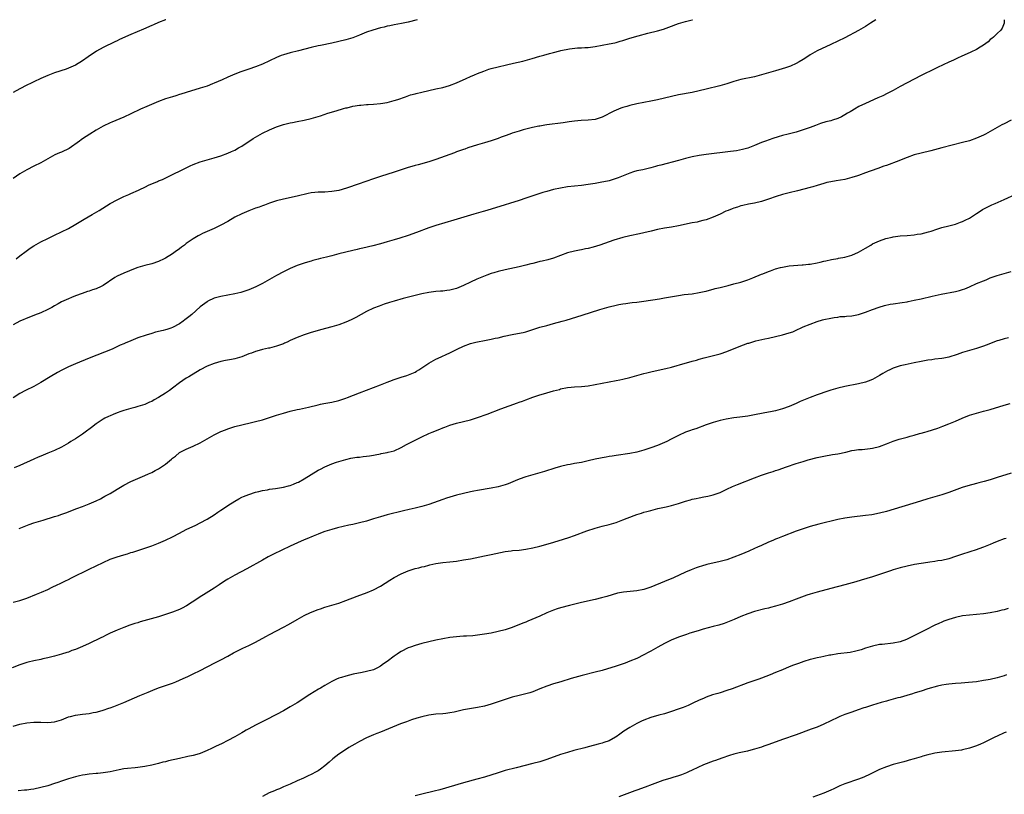
# Model space of a CAD drawing. Units: inches. Extents: x 2598000 to 2601000, y 1527000 to 1530000.
# Drawn here: x 2599289 to 2599573, y 1529777 to 1530000 of the extents above; entities that cross this region are included whole.
import ezdxf

# ---------------------------------------------------------------- set-up
doc = ezdxf.new("R2010")
doc.units = ezdxf.units.IN
doc.header["$MEASUREMENT"] = 0
doc.layers.add('LD25981527_10ft', color=7, linetype='Continuous')

msp = doc.modelspace()

# ---------------------------------------------------------------- linework, layer by layer
at = {"layer": 'LD25981527_10ft'}
for points, elevation in [([(2599331.08, 1530000), (2599331, 1529999.97), (2599329, 1529999.15), (2599327.51, 1529998.49), (2599327, 1529998.29), (2599324.69, 1529997.31), (2599321, 1529995.7), (2599317.75, 1529994.25), (2599317, 1529993.9), (2599316.37, 1529993.62), (2599313, 1529991.99), (2599311.08, 1529990.92), (2599308.68, 1529989.32), (2599307, 1529988.14), (2599305, 1529986.91), (2599303.7, 1529986.3), (2599303, 1529986), (2599302.28, 1529985.72), (2599299, 1529984.63), (2599297, 1529983.86), (2599295, 1529983), (2599293, 1529982.1), (2599292.27, 1529981.73), (2599291, 1529981.14), (2599289, 1529980.07), (2599287, 1529978.95)], 7830), ([(2599403.62, 1530000), (2599401, 1529999.32), (2599399.11, 1529998.89), (2599397, 1529998.5), (2599395.76, 1529998.24), (2599395, 1529998.11), (2599394.12, 1529997.88), (2599393, 1529997.63), (2599390.79, 1529997), (2599389, 1529996.36), (2599387, 1529995.55), (2599385, 1529994.78), (2599383, 1529994.17), (2599381, 1529993.69), (2599379, 1529993.27), (2599375.71, 1529992.59), (2599375, 1529992.45), (2599373, 1529991.96), (2599369.35, 1529991), (2599367, 1529990.41), (2599365, 1529989.85), (2599364.37, 1529989.63), (2599363, 1529989.12), (2599359, 1529987.2), (2599357, 1529986.4), (2599355, 1529985.74), (2599354.43, 1529985.57), (2599352.72, 1529985), (2599351, 1529984.31), (2599349, 1529983.44), (2599347.32, 1529982.68), (2599345, 1529981.67), (2599344.51, 1529981.49), (2599343, 1529980.87), (2599341, 1529980.21), (2599337, 1529979.04), (2599335.46, 1529978.54), (2599335, 1529978.41), (2599333.94, 1529978.06), (2599333, 1529977.78), (2599331, 1529977.16), (2599329, 1529976.41), (2599325.64, 1529975), (2599323.8, 1529974.2), (2599321, 1529972.85), (2599319, 1529971.91), (2599315.52, 1529970.48), (2599315, 1529970.29), (2599313, 1529969.31), (2599311, 1529968.12), (2599309.19, 1529967), (2599307, 1529965.59), (2599306.65, 1529965.35), (2599306.2, 1529965), (2599303.16, 1529962.84), (2599301, 1529961.79), (2599300.39, 1529961.61), (2599299.07, 1529961), (2599297, 1529959.88), (2599295, 1529958.75), (2599293, 1529957.71), (2599291, 1529956.7), (2599289, 1529955.57), (2599287, 1529954.22)], 7820), ([(2599536, 1530000), (2599535.99, 1529999.99), (2599534.38, 1529999), (2599533, 1529998.07), (2599531, 1529996.86), (2599527, 1529994.77), (2599525, 1529993.76), (2599523, 1529992.81), (2599519, 1529990.98), (2599517, 1529989.83), (2599515.78, 1529989), (2599515, 1529988.49), (2599513.85, 1529987.85), (2599513, 1529987.35), (2599511.36, 1529986.64), (2599509.87, 1529986.13), (2599507, 1529985.26), (2599503, 1529984.08), (2599501, 1529983.56), (2599497, 1529982.73), (2599495, 1529982.17), (2599493, 1529981.52), (2599490.92, 1529980.92), (2599487, 1529980), (2599485, 1529979.47), (2599483, 1529979.03), (2599479, 1529978.31), (2599477, 1529977.87), (2599473, 1529976.91), (2599471, 1529976.47), (2599467, 1529975.71), (2599465, 1529975.25), (2599464.11, 1529975), (2599463, 1529974.66), (2599462.43, 1529974.43), (2599460.35, 1529973.65), (2599457, 1529971.84), (2599455, 1529971.18), (2599453, 1529971.05), (2599450.96, 1529970.96), (2599449, 1529970.74), (2599447.5, 1529970.5), (2599445.73, 1529970.27), (2599441, 1529969.67), (2599440.44, 1529969.56), (2599439, 1529969.32), (2599438.75, 1529969.25), (2599436.86, 1529968.86), (2599434.21, 1529968.21), (2599433, 1529967.87), (2599431, 1529967.24), (2599430.31, 1529967), (2599429, 1529966.51), (2599427.88, 1529966.12), (2599427, 1529965.75), (2599424.97, 1529965.03), (2599423, 1529964.44), (2599421, 1529963.87), (2599418.26, 1529963), (2599417.32, 1529962.68), (2599417, 1529962.55), (2599415.84, 1529962.16), (2599415, 1529961.84), (2599414.37, 1529961.63), (2599409, 1529959.65), (2599406.99, 1529959), (2599403.86, 1529958.14), (2599403, 1529957.92), (2599400.74, 1529957.26), (2599397, 1529956.04), (2599393, 1529954.77), (2599391, 1529954.11), (2599386.55, 1529952.55), (2599383.5, 1529951.5), (2599381.95, 1529951), (2599381, 1529950.74), (2599379, 1529950.39), (2599377, 1529950.28), (2599375.72, 1529950.28), (2599375.71, 1529950.28), (2599375, 1529950.25), (2599374.12, 1529950.12), (2599373, 1529950.02), (2599372.16, 1529949.84), (2599369, 1529949.08), (2599365, 1529948.26), (2599363, 1529947.72), (2599361, 1529947.03), (2599359.53, 1529946.48), (2599359, 1529946.32), (2599358.04, 1529945.96), (2599357, 1529945.62), (2599355, 1529944.9), (2599353, 1529944.04), (2599351, 1529943.03), (2599349, 1529941.83), (2599347, 1529940.69), (2599345, 1529939.72), (2599343, 1529938.88), (2599341.7, 1529938.3), (2599341, 1529937.96), (2599340.37, 1529937.63), (2599339, 1529936.79), (2599337, 1529935.39), (2599336.48, 1529935), (2599335.61, 1529934.39), (2599335, 1529933.92), (2599333.75, 1529933), (2599333, 1529932.48), (2599331, 1529931.2), (2599330.61, 1529931), (2599329, 1529930.24), (2599327, 1529929.61), (2599325, 1529929.12), (2599323, 1529928.5), (2599322.21, 1529928.21), (2599319, 1529926.88), (2599317, 1529925.97), (2599316.35, 1529925.65), (2599313, 1529923.29), (2599312.46, 1529923), (2599311, 1529922.35), (2599309.97, 1529922.03), (2599309, 1529921.7), (2599308.45, 1529921.55), (2599306.96, 1529921.04), (2599305, 1529920.33), (2599303.83, 1529919.83), (2599303, 1529919.51), (2599301, 1529918.57), (2599300, 1529918), (2599299, 1529917.46), (2599298.22, 1529917), (2599297, 1529916.35), (2599295, 1529915.45), (2599293.22, 1529914.78), (2599293, 1529914.68), (2599291.78, 1529914.22), (2599288.93, 1529913), (2599287, 1529912.02)], 7800), ([(2599573.01, 1530000), (2599573.03, 1529999), (2599572.45, 1529997.55), (2599572.01, 1529997), (2599571, 1529996.02), (2599569.9, 1529995), (2599569.42, 1529994.58), (2599569, 1529994.25), (2599568.34, 1529993.66), (2599567, 1529992.66), (2599566.11, 1529992.11), (2599565, 1529991.38), (2599563.41, 1529990.59), (2599560.59, 1529989.41), (2599559.68, 1529989), (2599558.36, 1529988.36), (2599557, 1529987.72), (2599555.39, 1529987), (2599553.78, 1529986.22), (2599553, 1529985.86), (2599549, 1529983.92), (2599547, 1529982.89), (2599545, 1529981.82), (2599543, 1529980.71), (2599541, 1529979.62), (2599539.28, 1529978.72), (2599537.95, 1529978.05), (2599536.57, 1529977.43), (2599533, 1529975.87), (2599531.08, 1529974.92), (2599529.79, 1529974.21), (2599529, 1529973.72), (2599528.54, 1529973.46), (2599527.81, 1529973), (2599527, 1529972.52), (2599526.01, 1529972.01), (2599525, 1529971.51), (2599523.5, 1529971), (2599523, 1529970.86), (2599521.49, 1529970.51), (2599519.97, 1529970.04), (2599518.51, 1529969.49), (2599517, 1529968.89), (2599515, 1529968.19), (2599513.87, 1529967.87), (2599513, 1529967.6), (2599510.7, 1529967), (2599509, 1529966.58), (2599507.77, 1529966.23), (2599506.24, 1529965.76), (2599504.14, 1529965), (2599503, 1529964.54), (2599501, 1529963.71), (2599499, 1529962.96), (2599497.47, 1529962.53), (2599495.8, 1529962.2), (2599494.04, 1529961.96), (2599487, 1529961.13), (2599485, 1529960.84), (2599483, 1529960.43), (2599481, 1529959.92), (2599479, 1529959.36), (2599473.93, 1529958.07), (2599473, 1529957.81), (2599472.35, 1529957.65), (2599471, 1529957.26), (2599468.73, 1529956.73), (2599467, 1529956.37), (2599466.07, 1529956.07), (2599465, 1529955.76), (2599461.63, 1529954.37), (2599461, 1529954.15), (2599460.14, 1529953.86), (2599459, 1529953.54), (2599458.57, 1529953.43), (2599456.91, 1529953.09), (2599455, 1529952.76), (2599453, 1529952.45), (2599451, 1529952.19), (2599447, 1529951.75), (2599445, 1529951.43), (2599443, 1529951.01), (2599441, 1529950.48), (2599439.87, 1529950.13), (2599437.26, 1529949.26), (2599435, 1529948.48), (2599433, 1529947.83), (2599430.22, 1529947), (2599429, 1529946.62), (2599425, 1529945.33), (2599423, 1529944.75), (2599422.68, 1529944.68), (2599419.94, 1529943.94), (2599417.08, 1529943.08), (2599414.18, 1529942.18), (2599409, 1529940.62), (2599407, 1529939.96), (2599403.39, 1529938.61), (2599401, 1529937.76), (2599398.63, 1529937), (2599397, 1529936.52), (2599395, 1529935.91), (2599393, 1529935.34), (2599390.79, 1529934.79), (2599387.9, 1529934.1), (2599387, 1529933.85), (2599386.29, 1529933.71), (2599385, 1529933.41), (2599383, 1529932.98), (2599381, 1529932.47), (2599379, 1529931.89), (2599377.49, 1529931.49), (2599375.71, 1529931.07), (2599375.08, 1529930.92), (2599373.47, 1529930.53), (2599373, 1529930.37), (2599371.93, 1529930.07), (2599371, 1529929.76), (2599369, 1529929.05), (2599367, 1529928.2), (2599365, 1529927.26), (2599363, 1529926.19), (2599360.98, 1529925.02), (2599359, 1529923.94), (2599357.04, 1529922.96), (2599355, 1529922.08), (2599353, 1529921.35), (2599352.72, 1529921.28), (2599351, 1529920.87), (2599349, 1529920.54), (2599347, 1529920.18), (2599345.84, 1529919.84), (2599345, 1529919.62), (2599343.23, 1529918.77), (2599343, 1529918.65), (2599341, 1529917.16), (2599338.56, 1529915), (2599337.71, 1529914.29), (2599337, 1529913.73), (2599336.58, 1529913.42), (2599336.07, 1529913), (2599335, 1529912.25), (2599333, 1529911.16), (2599332.51, 1529911), (2599331.34, 1529910.66), (2599331, 1529910.53), (2599330.34, 1529910.34), (2599328.15, 1529909.85), (2599327, 1529909.47), (2599325.41, 1529909), (2599323, 1529908.18), (2599321.63, 1529907.63), (2599321, 1529907.39), (2599319.31, 1529906.69), (2599319, 1529906.54), (2599317.92, 1529906.08), (2599316.56, 1529905.44), (2599315.56, 1529905), (2599309, 1529902.31), (2599305, 1529900.75), (2599303, 1529899.86), (2599301.1, 1529898.9), (2599299.8, 1529898.2), (2599297.75, 1529897), (2599295, 1529895.35), (2599293, 1529894.23), (2599290.56, 1529893), (2599289, 1529892.19), (2599287, 1529890.95)], 7790), ([(2599287.94, 1529931), (2599289, 1529931.85), (2599290.77, 1529933.23), (2599291.94, 1529934.06), (2599293, 1529934.74), (2599295, 1529935.9), (2599297, 1529936.89), (2599299, 1529937.81), (2599301, 1529938.77), (2599303, 1529939.79), (2599305.12, 1529941), (2599307, 1529942.15), (2599307.55, 1529942.45), (2599309.83, 1529943.83), (2599311.83, 1529945), (2599315, 1529946.94), (2599317, 1529948.03), (2599318.98, 1529949), (2599320.38, 1529949.62), (2599321, 1529949.84), (2599323.2, 1529950.8), (2599323.57, 1529951), (2599325, 1529951.64), (2599326.32, 1529952.32), (2599327, 1529952.62), (2599328.68, 1529953.32), (2599329, 1529953.51), (2599330.08, 1529953.92), (2599333.63, 1529955.63), (2599335, 1529956.33), (2599336.79, 1529957.21), (2599338.14, 1529957.86), (2599339, 1529958.24), (2599341, 1529959.01), (2599343, 1529959.59), (2599345, 1529960.13), (2599347, 1529960.73), (2599349, 1529961.47), (2599350.06, 1529961.94), (2599351, 1529962.38), (2599352.1, 1529963), (2599353, 1529963.54), (2599356.32, 1529965.68), (2599357, 1529966.09), (2599359, 1529967.24), (2599361, 1529968.27), (2599363, 1529969.11), (2599365, 1529969.75), (2599367, 1529970.22), (2599367.67, 1529970.33), (2599369, 1529970.6), (2599371.02, 1529970.98), (2599373, 1529971.45), (2599375, 1529972.05), (2599375.71, 1529972.29), (2599377.79, 1529973), (2599380.28, 1529973.72), (2599382.36, 1529974.36), (2599383, 1529974.53), (2599383.39, 1529974.61), (2599385, 1529975.04), (2599387, 1529975.35), (2599387.36, 1529975.36), (2599389, 1529975.5), (2599389.5, 1529975.5), (2599391, 1529975.59), (2599393, 1529975.79), (2599395, 1529976.15), (2599397, 1529976.68), (2599398.01, 1529977), (2599400.22, 1529977.78), (2599401.72, 1529978.28), (2599403, 1529978.62), (2599403.29, 1529978.71), (2599405, 1529979.13), (2599407, 1529979.58), (2599409, 1529980.01), (2599411, 1529980.48), (2599412.94, 1529981), (2599415, 1529981.78), (2599417.73, 1529983), (2599419, 1529983.64), (2599420.11, 1529984.11), (2599421, 1529984.51), (2599422.81, 1529985.19), (2599424.31, 1529985.69), (2599425, 1529985.9), (2599427, 1529986.44), (2599429.39, 1529987), (2599431.44, 1529987.44), (2599434.08, 1529988.08), (2599436.82, 1529988.82), (2599439, 1529989.44), (2599440.21, 1529989.79), (2599441.78, 1529990.22), (2599443, 1529990.56), (2599444.76, 1529991), (2599445.08, 1529991.08), (2599447.58, 1529991.58), (2599449.84, 1529991.84), (2599451, 1529991.88), (2599451.96, 1529991.96), (2599453, 1529992.01), (2599455, 1529992.26), (2599457, 1529992.61), (2599458.99, 1529992.99), (2599460.64, 1529993.36), (2599461, 1529993.42), (2599462.22, 1529993.78), (2599463, 1529993.98), (2599465, 1529994.63), (2599467.38, 1529995.38), (2599470.14, 1529996.14), (2599473, 1529996.83), (2599474.71, 1529997.29), (2599476.2, 1529997.8), (2599479, 1529998.9), (2599481, 1529999.52), (2599483, 1529999.98), (2599483.09, 1530000)], 7810), ([(2599575.01, 1529970.99), (2599573, 1529969.94), (2599572.36, 1529969.64), (2599569, 1529967.74), (2599567.58, 1529967), (2599567, 1529966.68), (2599565, 1529965.78), (2599563, 1529965.09), (2599561, 1529964.55), (2599555.05, 1529963.05), (2599551.84, 1529962.16), (2599549, 1529961.5), (2599547, 1529960.97), (2599545, 1529960.26), (2599541.86, 1529959), (2599539.77, 1529958.23), (2599539, 1529957.98), (2599538.29, 1529957.71), (2599537, 1529957.3), (2599536.79, 1529957.21), (2599534.31, 1529956.31), (2599533, 1529955.79), (2599531, 1529955.1), (2599530.67, 1529955), (2599529, 1529954.44), (2599527, 1529953.93), (2599524.5, 1529953.5), (2599523, 1529953.27), (2599521.85, 1529953), (2599521, 1529952.78), (2599519, 1529952.14), (2599517.82, 1529951.82), (2599517, 1529951.57), (2599513.34, 1529950.66), (2599511, 1529950.09), (2599509, 1529949.55), (2599507.21, 1529949), (2599505, 1529948.23), (2599503, 1529947.58), (2599501, 1529947.08), (2599499.24, 1529946.76), (2599497.6, 1529946.4), (2599497, 1529946.28), (2599496.06, 1529945.94), (2599495, 1529945.66), (2599494.55, 1529945.45), (2599493.35, 1529945), (2599492.72, 1529944.72), (2599491, 1529943.89), (2599489, 1529943.02), (2599487, 1529942.27), (2599486.04, 1529942.04), (2599485, 1529941.77), (2599484.37, 1529941.63), (2599483, 1529941.38), (2599479, 1529940.55), (2599477, 1529940.17), (2599475, 1529939.83), (2599473, 1529939.43), (2599471.14, 1529939), (2599469, 1529938.48), (2599467.79, 1529938.21), (2599465, 1529937.61), (2599463, 1529937.14), (2599460.38, 1529936.38), (2599456.28, 1529935), (2599454.4, 1529934.4), (2599453, 1529934.02), (2599452.14, 1529933.86), (2599451, 1529933.6), (2599450.48, 1529933.52), (2599449, 1529933.25), (2599447, 1529932.75), (2599445, 1529932.01), (2599443, 1529931.24), (2599441.27, 1529930.73), (2599439.66, 1529930.34), (2599439, 1529930.21), (2599438.05, 1529929.95), (2599437, 1529929.71), (2599436.45, 1529929.55), (2599435, 1529929.17), (2599433, 1529928.68), (2599429, 1529927.83), (2599427, 1529927.37), (2599425.74, 1529927), (2599425, 1529926.76), (2599423.71, 1529926.29), (2599420.85, 1529925.15), (2599419, 1529924.31), (2599417, 1529923.35), (2599415, 1529922.49), (2599413, 1529921.97), (2599412.15, 1529921.85), (2599411, 1529921.73), (2599410.34, 1529921.66), (2599409, 1529921.56), (2599407, 1529921.31), (2599405, 1529920.94), (2599402.26, 1529920.26), (2599399.53, 1529919.53), (2599397, 1529918.84), (2599395.59, 1529918.4), (2599394.09, 1529917.91), (2599392.61, 1529917.39), (2599391, 1529916.77), (2599389, 1529915.84), (2599387.44, 1529915), (2599385.88, 1529914.12), (2599384.57, 1529913.43), (2599383, 1529912.73), (2599381, 1529911.99), (2599379, 1529911.4), (2599375.71, 1529910.51), (2599374.07, 1529910.07), (2599373, 1529909.75), (2599372.45, 1529909.55), (2599371, 1529909.08), (2599369, 1529908.34), (2599367, 1529907.46), (2599366.07, 1529907), (2599365.34, 1529906.66), (2599365, 1529906.52), (2599363.91, 1529906.09), (2599363, 1529905.79), (2599362.38, 1529905.62), (2599361, 1529905.28), (2599360.76, 1529905.24), (2599359, 1529904.82), (2599358.73, 1529904.73), (2599357, 1529904.27), (2599355.82, 1529903.82), (2599355, 1529903.57), (2599353, 1529902.77), (2599351, 1529902.17), (2599349.99, 1529901.99), (2599348.34, 1529901.66), (2599347, 1529901.41), (2599345, 1529900.84), (2599343, 1529900.02), (2599341, 1529898.98), (2599337.71, 1529897), (2599337, 1529896.55), (2599335, 1529895.21), (2599333, 1529893.71), (2599332.11, 1529893), (2599331, 1529892.25), (2599329, 1529890.99), (2599327.71, 1529890.29), (2599327, 1529889.88), (2599326.38, 1529889.62), (2599325, 1529889.01), (2599323, 1529888.38), (2599322.14, 1529888.14), (2599321, 1529887.86), (2599319, 1529887.29), (2599318.08, 1529887), (2599317, 1529886.6), (2599315.89, 1529886.11), (2599315, 1529885.75), (2599314.5, 1529885.5), (2599313.47, 1529885), (2599313, 1529884.74), (2599311, 1529883.44), (2599309.6, 1529882.4), (2599307.78, 1529881), (2599307, 1529880.44), (2599305, 1529879.1), (2599303.7, 1529878.3), (2599303, 1529877.85), (2599301, 1529876.7), (2599299, 1529875.73), (2599297, 1529874.92), (2599295.65, 1529874.35), (2599295, 1529874.12), (2599294.24, 1529873.76), (2599293, 1529873.23), (2599289, 1529871.42), (2599287.32, 1529870.68)], 7780), ([(2599288.77, 1529853.23), (2599290.19, 1529853.81), (2599291.65, 1529854.35), (2599293, 1529854.81), (2599295.67, 1529855.67), (2599299, 1529856.66), (2599300.07, 1529857), (2599300.77, 1529857.23), (2599302.25, 1529857.75), (2599303, 1529858.05), (2599303.7, 1529858.3), (2599305.44, 1529859), (2599307, 1529859.57), (2599309, 1529860.35), (2599311, 1529861.21), (2599312.2, 1529861.8), (2599313, 1529862.21), (2599313.5, 1529862.5), (2599315, 1529863.35), (2599317, 1529864.56), (2599319, 1529865.74), (2599321, 1529866.75), (2599325, 1529868.49), (2599326.08, 1529869), (2599327, 1529869.38), (2599328.05, 1529869.95), (2599329, 1529870.41), (2599329.82, 1529871), (2599331, 1529871.77), (2599332.75, 1529873.25), (2599333, 1529873.51), (2599333.88, 1529874.12), (2599335, 1529875.1), (2599337, 1529876.09), (2599339, 1529876.93), (2599341, 1529877.97), (2599343, 1529879.12), (2599345, 1529880.22), (2599346.55, 1529881), (2599347, 1529881.21), (2599348.27, 1529881.73), (2599349, 1529882), (2599351, 1529882.64), (2599353, 1529883.17), (2599355.78, 1529883.78), (2599357, 1529884.04), (2599359, 1529884.57), (2599363, 1529885.89), (2599365, 1529886.51), (2599367, 1529887.07), (2599369, 1529887.55), (2599369.69, 1529887.69), (2599372.26, 1529888.26), (2599375, 1529888.9), (2599375.71, 1529889.06), (2599376.72, 1529889.27), (2599379, 1529889.71), (2599381, 1529890.17), (2599383, 1529890.8), (2599383.53, 1529891), (2599387, 1529892.38), (2599393, 1529894.62), (2599395, 1529895.44), (2599395.69, 1529895.69), (2599397, 1529896.23), (2599399, 1529896.88), (2599400.63, 1529897.37), (2599402.1, 1529897.9), (2599403, 1529898.34), (2599403.42, 1529898.58), (2599404.06, 1529899), (2599405, 1529899.58), (2599407, 1529900.94), (2599409, 1529902.04), (2599409.64, 1529902.36), (2599413, 1529903.9), (2599415.14, 1529905), (2599417, 1529905.85), (2599419, 1529906.58), (2599420.58, 1529907), (2599421, 1529907.09), (2599423, 1529907.44), (2599423.55, 1529907.55), (2599425, 1529907.81), (2599426.08, 1529908.08), (2599427, 1529908.27), (2599428.71, 1529908.71), (2599431, 1529909.22), (2599432.53, 1529909.47), (2599434.21, 1529909.79), (2599435, 1529909.97), (2599437, 1529910.6), (2599438.13, 1529911), (2599439, 1529911.27), (2599441, 1529911.82), (2599443, 1529912.34), (2599445.45, 1529913), (2599446.65, 1529913.35), (2599451.24, 1529914.76), (2599456.37, 1529916.37), (2599459, 1529917.16), (2599461, 1529917.67), (2599461.8, 1529917.8), (2599463, 1529918.03), (2599463.83, 1529918.17), (2599465, 1529918.3), (2599465.62, 1529918.38), (2599467, 1529918.55), (2599469, 1529918.83), (2599473.52, 1529919.52), (2599475, 1529919.73), (2599479, 1529920.44), (2599480.69, 1529920.69), (2599483, 1529920.96), (2599485, 1529921.27), (2599486.4, 1529921.6), (2599487, 1529921.72), (2599487.99, 1529922.01), (2599489, 1529922.23), (2599489.59, 1529922.41), (2599491, 1529922.73), (2599493.31, 1529923.31), (2599495, 1529923.76), (2599497, 1529924.31), (2599499, 1529924.96), (2599500.48, 1529925.52), (2599503, 1529926.55), (2599503.31, 1529926.69), (2599505, 1529927.4), (2599505.59, 1529927.59), (2599507, 1529928.13), (2599508.5, 1529928.5), (2599509, 1529928.65), (2599511, 1529928.96), (2599514.75, 1529929.25), (2599515, 1529929.25), (2599516.55, 1529929.45), (2599517, 1529929.49), (2599519, 1529929.86), (2599519.92, 1529930.08), (2599521, 1529930.32), (2599521.53, 1529930.47), (2599523.17, 1529930.83), (2599525, 1529931.15), (2599525.17, 1529931.17), (2599527, 1529931.51), (2599527.68, 1529931.68), (2599529, 1529932.04), (2599531, 1529932.9), (2599532.34, 1529933.66), (2599533, 1529934.11), (2599534.52, 1529935), (2599535, 1529935.33), (2599537, 1529936.25), (2599538.84, 1529936.84), (2599540.72, 1529937.28), (2599541, 1529937.36), (2599543, 1529937.65), (2599545, 1529937.78), (2599547, 1529937.94), (2599547.9, 1529938.1), (2599549, 1529938.25), (2599551.21, 1529938.79), (2599551.9, 1529939), (2599553.6, 1529939.6), (2599555, 1529940.07), (2599557, 1529940.58), (2599559, 1529941.03), (2599560.44, 1529941.56), (2599561, 1529941.74), (2599561.79, 1529942.21), (2599563, 1529942.79), (2599565, 1529944.11), (2599566.4, 1529945), (2599566.78, 1529945.22), (2599568.08, 1529945.92), (2599569.44, 1529946.56), (2599570.39, 1529947), (2599573, 1529948.12), (2599576.37, 1529949.63)], 7770), ([(2599287, 1529832), (2599289, 1529832.44), (2599291, 1529833.11), (2599293.77, 1529834.23), (2599295.17, 1529834.83), (2599297, 1529835.66), (2599298.32, 1529836.32), (2599299.75, 1529837), (2599300.61, 1529837.39), (2599302.13, 1529838.13), (2599303, 1529838.54), (2599303.9, 1529839), (2599309, 1529841.44), (2599313, 1529843.45), (2599315, 1529844.36), (2599317, 1529845.07), (2599319, 1529845.65), (2599320.06, 1529845.94), (2599321, 1529846.26), (2599321.59, 1529846.41), (2599323, 1529846.92), (2599327, 1529848.21), (2599329, 1529848.95), (2599331, 1529849.84), (2599333, 1529850.85), (2599335, 1529851.92), (2599337, 1529852.92), (2599339.78, 1529854.22), (2599341, 1529854.82), (2599343, 1529855.91), (2599345, 1529857.16), (2599346.07, 1529857.93), (2599347, 1529858.5), (2599347.74, 1529859), (2599349, 1529859.88), (2599351, 1529861.13), (2599352.19, 1529861.81), (2599353, 1529862.22), (2599353.54, 1529862.46), (2599355, 1529863.07), (2599357, 1529863.74), (2599357.93, 1529863.93), (2599359, 1529864.21), (2599360.39, 1529864.39), (2599361, 1529864.52), (2599362.72, 1529864.72), (2599365, 1529865.12), (2599366.46, 1529865.54), (2599367, 1529865.67), (2599367.97, 1529866.03), (2599369, 1529866.45), (2599369.38, 1529866.62), (2599371, 1529867.54), (2599373, 1529868.81), (2599375, 1529870.02), (2599375.71, 1529870.37), (2599377, 1529870.99), (2599379, 1529871.83), (2599380.35, 1529872.35), (2599381, 1529872.57), (2599383, 1529873.16), (2599384.51, 1529873.49), (2599386.24, 1529873.76), (2599387, 1529873.84), (2599388.03, 1529873.97), (2599389, 1529874.07), (2599389.81, 1529874.19), (2599391, 1529874.4), (2599391.52, 1529874.48), (2599393, 1529874.8), (2599393.18, 1529874.82), (2599395, 1529875.15), (2599395.22, 1529875.22), (2599397, 1529875.64), (2599399, 1529876.54), (2599400.58, 1529877.42), (2599401.88, 1529878.12), (2599403.59, 1529879), (2599405, 1529879.69), (2599407, 1529880.6), (2599407.93, 1529881), (2599410.13, 1529881.87), (2599411, 1529882.24), (2599411.56, 1529882.44), (2599413, 1529883.04), (2599415, 1529883.65), (2599419, 1529884.61), (2599421, 1529885.22), (2599423.78, 1529886.22), (2599427.72, 1529887.72), (2599432.56, 1529889.44), (2599433, 1529889.62), (2599434.01, 1529889.98), (2599435, 1529890.38), (2599437, 1529891.11), (2599439, 1529891.77), (2599440.11, 1529892.11), (2599442.93, 1529892.93), (2599444.64, 1529893.36), (2599445, 1529893.47), (2599447, 1529893.86), (2599448.03, 1529893.97), (2599449, 1529894.06), (2599451, 1529894.2), (2599453, 1529894.41), (2599455, 1529894.75), (2599457, 1529895.14), (2599461, 1529895.87), (2599462.1, 1529896.1), (2599463, 1529896.27), (2599465, 1529896.76), (2599468.3, 1529897.7), (2599469, 1529897.89), (2599469.85, 1529898.15), (2599471, 1529898.41), (2599471.45, 1529898.55), (2599475.38, 1529899.38), (2599477, 1529899.79), (2599480.9, 1529900.9), (2599482.65, 1529901.35), (2599483, 1529901.47), (2599484.23, 1529901.77), (2599485, 1529902.03), (2599486.43, 1529902.43), (2599491, 1529903.63), (2599493, 1529904.28), (2599497, 1529905.92), (2599497.81, 1529906.19), (2599499, 1529906.65), (2599499.28, 1529906.72), (2599500.19, 1529907), (2599501.31, 1529907.31), (2599503.91, 1529907.91), (2599505, 1529908.12), (2599507, 1529908.57), (2599509, 1529909.05), (2599511, 1529909.63), (2599512, 1529910), (2599513.39, 1529910.61), (2599514.19, 1529911), (2599515, 1529911.36), (2599517, 1529912.21), (2599519, 1529912.95), (2599520.61, 1529913.39), (2599521, 1529913.52), (2599523, 1529913.94), (2599523.9, 1529914.1), (2599525, 1529914.22), (2599525.67, 1529914.33), (2599527, 1529914.4), (2599527.52, 1529914.48), (2599529, 1529914.59), (2599531, 1529914.97), (2599533, 1529915.66), (2599535, 1529916.44), (2599536.89, 1529917.11), (2599538.43, 1529917.57), (2599540.08, 1529917.92), (2599541, 1529918.07), (2599543.57, 1529918.43), (2599545, 1529918.65), (2599545.29, 1529918.71), (2599547.07, 1529919.07), (2599549, 1529919.49), (2599552.23, 1529920.23), (2599554.78, 1529920.78), (2599559, 1529921.56), (2599560.11, 1529921.89), (2599561, 1529922.12), (2599561.61, 1529922.39), (2599563, 1529922.92), (2599565, 1529923.85), (2599567, 1529924.69), (2599567.82, 1529925), (2599569, 1529925.49), (2599570.13, 1529925.87), (2599571, 1529926.2), (2599571.62, 1529926.38), (2599573, 1529926.82), (2599575, 1529927.36)], 7760), ([(2599574.22, 1529908.22), (2599573, 1529907.96), (2599571.47, 1529907.47), (2599571, 1529907.33), (2599567.85, 1529906.15), (2599567, 1529905.81), (2599565, 1529905.11), (2599561, 1529903.96), (2599559.39, 1529903.4), (2599557, 1529902.63), (2599555.62, 1529902.38), (2599555, 1529902.25), (2599553, 1529902.05), (2599552.08, 1529901.92), (2599551, 1529901.79), (2599549, 1529901.41), (2599547, 1529900.97), (2599544.45, 1529900.45), (2599543, 1529900.11), (2599541, 1529899.45), (2599539.97, 1529899), (2599539.32, 1529898.68), (2599538.03, 1529897.96), (2599537, 1529897.32), (2599535, 1529896.22), (2599533.73, 1529895.73), (2599533, 1529895.44), (2599531, 1529894.92), (2599527, 1529894.14), (2599525, 1529893.67), (2599523, 1529893.11), (2599521, 1529892.46), (2599520.18, 1529892.18), (2599519, 1529891.77), (2599517, 1529891.03), (2599515.55, 1529890.45), (2599514.16, 1529889.84), (2599513, 1529889.28), (2599511, 1529888.39), (2599509, 1529887.7), (2599507, 1529887.19), (2599506.08, 1529887), (2599503.49, 1529886.51), (2599501, 1529885.98), (2599499, 1529885.6), (2599496.69, 1529885.31), (2599495, 1529885.15), (2599492.75, 1529884.75), (2599491, 1529884.33), (2599489, 1529883.8), (2599487, 1529883.15), (2599483.99, 1529882.01), (2599483, 1529881.71), (2599482.49, 1529881.51), (2599481, 1529881.02), (2599479, 1529880.07), (2599476.94, 1529879), (2599475.67, 1529878.33), (2599474.29, 1529877.71), (2599473, 1529877.21), (2599471, 1529876.47), (2599469, 1529875.81), (2599467, 1529875.26), (2599465, 1529874.88), (2599461, 1529874.31), (2599459.89, 1529874.11), (2599459, 1529873.99), (2599458.19, 1529873.81), (2599457, 1529873.62), (2599456.5, 1529873.5), (2599455, 1529873.19), (2599453, 1529872.71), (2599451, 1529872.3), (2599449, 1529871.96), (2599447.72, 1529871.72), (2599447, 1529871.6), (2599445, 1529871.14), (2599443.34, 1529870.66), (2599440.31, 1529869.69), (2599439, 1529869.29), (2599435, 1529868.16), (2599433, 1529867.48), (2599431.92, 1529867), (2599429.87, 1529866.13), (2599429, 1529865.82), (2599428.37, 1529865.63), (2599427, 1529865.27), (2599425, 1529864.88), (2599421, 1529864.19), (2599420, 1529864), (2599419, 1529863.81), (2599417, 1529863.36), (2599415, 1529862.81), (2599412.07, 1529861.93), (2599411, 1529861.57), (2599407, 1529860.16), (2599405, 1529859.57), (2599403, 1529859.11), (2599401.26, 1529858.74), (2599399.65, 1529858.35), (2599395, 1529857.17), (2599393, 1529856.6), (2599391, 1529855.96), (2599389, 1529855.34), (2599387, 1529854.82), (2599385, 1529854.38), (2599383.85, 1529854.15), (2599380.59, 1529853.41), (2599379, 1529852.97), (2599377, 1529852.32), (2599375.71, 1529851.84), (2599375, 1529851.57), (2599373.61, 1529851), (2599371.78, 1529850.22), (2599371, 1529849.91), (2599369.1, 1529849.1), (2599367, 1529848.17), (2599364.53, 1529847), (2599362.18, 1529845.82), (2599360.63, 1529845), (2599359, 1529844.11), (2599354.45, 1529841.55), (2599351, 1529839.74), (2599349.65, 1529839), (2599349, 1529838.62), (2599348, 1529838), (2599346.43, 1529837), (2599345, 1529836), (2599343.47, 1529835), (2599341.96, 1529834.04), (2599341, 1529833.48), (2599340.29, 1529833), (2599337.06, 1529830.94), (2599335.77, 1529830.23), (2599335, 1529829.88), (2599333, 1529829.08), (2599331, 1529828.4), (2599329, 1529827.78), (2599323.72, 1529826.28), (2599323, 1529826.04), (2599322.17, 1529825.83), (2599320.67, 1529825.33), (2599319, 1529824.7), (2599317, 1529823.87), (2599315, 1529822.98), (2599313.68, 1529822.32), (2599313, 1529822), (2599312.36, 1529821.64), (2599309, 1529820.03), (2599307, 1529819.18), (2599305, 1529818.35), (2599304.01, 1529817.99), (2599303, 1529817.59), (2599302.55, 1529817.45), (2599301, 1529816.92), (2599299, 1529816.36), (2599298.18, 1529816.18), (2599297, 1529815.87), (2599295.6, 1529815.6), (2599295, 1529815.45), (2599293, 1529815.09), (2599291.32, 1529814.68), (2599291, 1529814.6), (2599289.8, 1529814.2), (2599289, 1529813.91), (2599286.75, 1529813)], 7750), ([(2599287, 1529796.19), (2599289, 1529796.79), (2599291, 1529797.16), (2599293, 1529797.33), (2599295, 1529797.31), (2599297, 1529797.23), (2599299, 1529797.43), (2599301, 1529798.06), (2599303, 1529798.84), (2599303.54, 1529799), (2599305, 1529799.36), (2599307, 1529799.63), (2599309, 1529799.88), (2599310.1, 1529800.1), (2599311, 1529800.25), (2599312.75, 1529800.75), (2599313, 1529800.8), (2599314.65, 1529801.35), (2599315, 1529801.51), (2599316.12, 1529801.88), (2599317, 1529802.26), (2599317.55, 1529802.45), (2599318.95, 1529803), (2599323.61, 1529805), (2599324.57, 1529805.43), (2599326.03, 1529806.03), (2599327.38, 1529806.62), (2599329, 1529807.26), (2599331, 1529807.97), (2599333, 1529808.64), (2599333.96, 1529809), (2599335, 1529809.42), (2599336.09, 1529809.91), (2599337.45, 1529810.55), (2599339, 1529811.29), (2599341, 1529812.3), (2599343, 1529813.35), (2599345.41, 1529814.59), (2599347, 1529815.35), (2599349, 1529816.41), (2599350.66, 1529817.34), (2599351.98, 1529818.02), (2599353.33, 1529818.67), (2599355, 1529819.42), (2599357, 1529820.4), (2599359.97, 1529822.03), (2599361, 1529822.62), (2599363, 1529823.68), (2599365, 1529824.71), (2599366.48, 1529825.52), (2599369, 1529827), (2599371, 1529828.12), (2599372.81, 1529829), (2599375, 1529829.86), (2599375.71, 1529830.08), (2599377, 1529830.49), (2599379, 1529831.06), (2599381, 1529831.71), (2599383, 1529832.45), (2599386.28, 1529833.72), (2599389.2, 1529834.8), (2599391, 1529835.55), (2599393, 1529836.61), (2599395.69, 1529838.31), (2599397, 1529839.08), (2599399, 1529840.15), (2599401, 1529841.05), (2599403, 1529841.64), (2599404.11, 1529841.89), (2599405, 1529842.14), (2599405.71, 1529842.29), (2599407, 1529842.63), (2599407.31, 1529842.69), (2599409, 1529843.08), (2599411, 1529843.38), (2599413, 1529843.59), (2599415, 1529843.84), (2599417, 1529844.14), (2599419, 1529844.5), (2599423, 1529845.3), (2599425, 1529845.72), (2599427.66, 1529846.34), (2599429, 1529846.57), (2599430.77, 1529846.77), (2599431.16, 1529846.84), (2599433, 1529846.96), (2599435, 1529847.22), (2599437, 1529847.63), (2599439, 1529848.14), (2599442.06, 1529849), (2599444.3, 1529849.7), (2599447.37, 1529850.63), (2599449, 1529851.2), (2599452.56, 1529852.56), (2599455, 1529853.36), (2599457, 1529853.89), (2599459, 1529854.39), (2599461, 1529854.98), (2599463, 1529855.69), (2599466.2, 1529857), (2599467, 1529857.29), (2599468.32, 1529857.68), (2599469, 1529857.91), (2599469.88, 1529858.12), (2599471, 1529858.45), (2599473.04, 1529858.96), (2599475.5, 1529859.5), (2599477, 1529859.85), (2599479, 1529860.41), (2599481, 1529861.06), (2599482.51, 1529861.49), (2599483, 1529861.65), (2599484.12, 1529861.88), (2599485, 1529862.11), (2599486.38, 1529862.38), (2599487.46, 1529862.54), (2599489.07, 1529862.93), (2599491, 1529863.61), (2599493, 1529864.55), (2599494.65, 1529865.35), (2599496.06, 1529865.94), (2599501, 1529867.85), (2599503, 1529868.59), (2599505, 1529869.27), (2599506.31, 1529869.69), (2599507, 1529869.93), (2599507.82, 1529870.18), (2599510.16, 1529871), (2599513, 1529871.95), (2599515, 1529872.59), (2599516.42, 1529873), (2599519, 1529873.68), (2599521, 1529874.13), (2599523.46, 1529874.54), (2599525, 1529874.77), (2599527.28, 1529875.28), (2599529, 1529875.7), (2599529.78, 1529875.78), (2599531, 1529875.99), (2599532.04, 1529876.05), (2599534.3, 1529876.3), (2599535, 1529876.42), (2599537, 1529876.9), (2599539, 1529877.65), (2599541, 1529878.43), (2599542.73, 1529879), (2599543.12, 1529879.12), (2599545, 1529879.61), (2599545.87, 1529879.87), (2599547, 1529880.14), (2599548.59, 1529880.59), (2599549, 1529880.69), (2599550.09, 1529881), (2599550.8, 1529881.2), (2599552.32, 1529881.68), (2599553.82, 1529882.18), (2599555.29, 1529882.71), (2599557, 1529883.39), (2599559, 1529884.23), (2599560.92, 1529885.08), (2599563, 1529885.9), (2599565, 1529886.52), (2599567, 1529887.03), (2599569, 1529887.58), (2599573, 1529888.78), (2599574.72, 1529889.28)], 7740), ([(2599575, 1529869.19), (2599571, 1529867.91), (2599569, 1529867.3), (2599567.21, 1529866.79), (2599565.64, 1529866.36), (2599565, 1529866.21), (2599562.49, 1529865.51), (2599560.9, 1529865), (2599557, 1529863.56), (2599555, 1529862.93), (2599551, 1529861.78), (2599548.86, 1529861.14), (2599539, 1529858.12), (2599537, 1529857.61), (2599534.8, 1529857.2), (2599533, 1529856.96), (2599529, 1529856.48), (2599527, 1529856.18), (2599525, 1529855.78), (2599519.52, 1529854.48), (2599517, 1529853.79), (2599515, 1529853.14), (2599513, 1529852.44), (2599509, 1529850.93), (2599507.62, 1529850.38), (2599507, 1529850.15), (2599506.22, 1529849.78), (2599505, 1529849.29), (2599504.82, 1529849.18), (2599503, 1529848.36), (2599501.86, 1529847.86), (2599501, 1529847.45), (2599499.3, 1529846.7), (2599497, 1529845.72), (2599495, 1529844.93), (2599493, 1529844.2), (2599491, 1529843.66), (2599487.19, 1529842.81), (2599485.63, 1529842.37), (2599485, 1529842.15), (2599484.13, 1529841.87), (2599482.7, 1529841.3), (2599481, 1529840.59), (2599477.55, 1529839), (2599475, 1529837.92), (2599471, 1529836.31), (2599469.93, 1529835.93), (2599469, 1529835.62), (2599467, 1529835.22), (2599465.08, 1529835.08), (2599463.12, 1529834.88), (2599461.46, 1529834.54), (2599459.91, 1529834.09), (2599458.38, 1529833.62), (2599456.83, 1529833.17), (2599455, 1529832.73), (2599451, 1529831.86), (2599447.55, 1529831), (2599445, 1529830.3), (2599443.99, 1529830.01), (2599443, 1529829.68), (2599441, 1529828.87), (2599439, 1529827.95), (2599435.56, 1529826.44), (2599435, 1529826.24), (2599434.13, 1529825.87), (2599431, 1529824.66), (2599429, 1529823.98), (2599427, 1529823.46), (2599425, 1529823.07), (2599423, 1529822.75), (2599421, 1529822.46), (2599419.7, 1529822.3), (2599417.85, 1529822.15), (2599417, 1529822.12), (2599415.97, 1529822.03), (2599415, 1529821.97), (2599413, 1529821.74), (2599411, 1529821.41), (2599409, 1529821.03), (2599407, 1529820.57), (2599405, 1529820.05), (2599403, 1529819.47), (2599401.66, 1529819), (2599401, 1529818.75), (2599399, 1529817.73), (2599398.53, 1529817.47), (2599397.8, 1529817), (2599397, 1529816.43), (2599395, 1529814.89), (2599393.87, 1529814.13), (2599393, 1529813.46), (2599392.15, 1529813), (2599391, 1529812.49), (2599389, 1529811.94), (2599387.7, 1529811.7), (2599385.17, 1529811.17), (2599383, 1529810.64), (2599381.74, 1529810.26), (2599381, 1529810.01), (2599380.29, 1529809.71), (2599379, 1529809.1), (2599377, 1529807.95), (2599375.71, 1529807.18), (2599375.16, 1529806.84), (2599372.68, 1529805.32), (2599369, 1529802.97), (2599367, 1529801.75), (2599366.51, 1529801.49), (2599365, 1529800.61), (2599363, 1529799.54), (2599361.91, 1529799), (2599361, 1529798.51), (2599360, 1529798), (2599357, 1529796.5), (2599355, 1529795.45), (2599354.25, 1529795), (2599353.46, 1529794.54), (2599353, 1529794.29), (2599351, 1529793.1), (2599349, 1529792.03), (2599347.12, 1529791.12), (2599345.59, 1529790.41), (2599345, 1529790.11), (2599344.24, 1529789.76), (2599343, 1529789.16), (2599341, 1529788.28), (2599340.02, 1529788.02), (2599339, 1529787.7), (2599337.41, 1529787.41), (2599335, 1529786.91), (2599331.83, 1529786.17), (2599331, 1529785.95), (2599330.23, 1529785.77), (2599329, 1529785.45), (2599327, 1529784.96), (2599325, 1529784.53), (2599323, 1529784.25), (2599322.2, 1529784.2), (2599320.01, 1529784.01), (2599319, 1529783.86), (2599317.62, 1529783.62), (2599315, 1529783.03), (2599313, 1529782.69), (2599311.43, 1529782.57), (2599311, 1529782.53), (2599309, 1529782.37), (2599307.83, 1529782.17), (2599307, 1529782.07), (2599306.15, 1529781.85), (2599305, 1529781.62), (2599303, 1529781), (2599301, 1529780.29), (2599299.94, 1529779.94), (2599299, 1529779.61), (2599297, 1529779), (2599295, 1529778.46), (2599293, 1529778.02), (2599292.09, 1529777.91), (2599291, 1529777.75), (2599290.29, 1529777.71), (2599288.47, 1529777.53)], 7730), ([(2599573.62, 1529850.38), (2599573, 1529850.2), (2599571, 1529849.48), (2599569.87, 1529849), (2599569, 1529848.65), (2599568.45, 1529848.45), (2599567, 1529847.86), (2599564.64, 1529847), (2599563.42, 1529846.58), (2599560.4, 1529845.6), (2599559, 1529845.11), (2599557, 1529844.49), (2599555, 1529844.02), (2599553.87, 1529843.87), (2599553, 1529843.69), (2599551.51, 1529843.51), (2599551, 1529843.42), (2599549, 1529843.15), (2599547.16, 1529842.84), (2599545, 1529842.34), (2599543, 1529841.83), (2599541, 1529841.26), (2599540.17, 1529841), (2599537, 1529839.91), (2599535, 1529839.27), (2599531.73, 1529838.27), (2599530.17, 1529837.83), (2599527, 1529837.01), (2599523, 1529835.9), (2599519, 1529834.86), (2599517, 1529834.28), (2599516.04, 1529833.96), (2599514.56, 1529833.44), (2599513, 1529832.83), (2599511, 1529832.1), (2599509, 1529831.41), (2599507, 1529830.8), (2599505.55, 1529830.45), (2599505, 1529830.28), (2599503.95, 1529830.05), (2599501, 1529829.25), (2599499, 1529828.61), (2599497, 1529827.81), (2599495.04, 1529826.96), (2599493.63, 1529826.37), (2599492.16, 1529825.84), (2599490.64, 1529825.36), (2599489, 1529824.9), (2599486.16, 1529824.16), (2599485, 1529823.84), (2599483.35, 1529823.35), (2599482.3, 1529823), (2599481.34, 1529822.66), (2599481, 1529822.56), (2599479.88, 1529822.12), (2599479, 1529821.85), (2599476.86, 1529821), (2599475, 1529820.05), (2599473.08, 1529819), (2599471, 1529817.82), (2599470.45, 1529817.55), (2599469, 1529816.74), (2599467, 1529815.76), (2599465, 1529814.94), (2599463.61, 1529814.39), (2599461, 1529813.5), (2599457, 1529812.27), (2599455, 1529811.73), (2599451.21, 1529810.79), (2599448.05, 1529809.95), (2599445.05, 1529809), (2599443, 1529808.4), (2599441, 1529807.77), (2599439, 1529806.97), (2599437, 1529806.12), (2599436.16, 1529805.84), (2599434.6, 1529805.4), (2599433, 1529805.07), (2599431, 1529804.58), (2599429, 1529803.92), (2599427.3, 1529803.3), (2599425, 1529802.52), (2599423, 1529802), (2599421, 1529801.62), (2599418.76, 1529801.24), (2599417, 1529800.89), (2599414.26, 1529800.26), (2599413, 1529800.02), (2599411.89, 1529799.89), (2599411, 1529799.8), (2599409, 1529799.68), (2599407, 1529799.41), (2599405, 1529798.93), (2599403.52, 1529798.48), (2599402, 1529798), (2599400.52, 1529797.48), (2599398.85, 1529796.85), (2599393, 1529794.51), (2599391.94, 1529794.06), (2599391, 1529793.72), (2599389, 1529792.87), (2599387, 1529791.81), (2599385.63, 1529791), (2599383.94, 1529790.06), (2599382.35, 1529789), (2599381, 1529788.08), (2599379.27, 1529786.73), (2599378.19, 1529785.81), (2599377, 1529784.74), (2599375.71, 1529783.81), (2599375, 1529783.3), (2599374.46, 1529783), (2599373, 1529782.25), (2599372.16, 1529781.84), (2599371, 1529781.33), (2599370.78, 1529781.22), (2599369, 1529780.38), (2599367, 1529779.45), (2599365, 1529778.65), (2599363.85, 1529778.15), (2599363, 1529777.85), (2599362.43, 1529777.57), (2599360.95, 1529776.95), (2599359, 1529775.91)], 7720), ([(2599574.12, 1529830.12), (2599573, 1529829.79), (2599572.36, 1529829.64), (2599571, 1529829.26), (2599569, 1529828.87), (2599567, 1529828.61), (2599563, 1529828.23), (2599561, 1529827.98), (2599559, 1529827.59), (2599557, 1529827), (2599555.54, 1529826.46), (2599555, 1529826.24), (2599554.14, 1529825.86), (2599553, 1529825.3), (2599552.44, 1529825), (2599551, 1529824.3), (2599548.49, 1529823), (2599546.16, 1529821.84), (2599544.78, 1529821.22), (2599543, 1529820.57), (2599541, 1529820.13), (2599537.78, 1529819.78), (2599537, 1529819.71), (2599535, 1529819.32), (2599533, 1529818.69), (2599531.76, 1529818.24), (2599531, 1529818.03), (2599530.21, 1529817.79), (2599528.52, 1529817.48), (2599524.96, 1529817.04), (2599523, 1529816.72), (2599522.64, 1529816.64), (2599521, 1529816.34), (2599520.11, 1529816.11), (2599519, 1529815.89), (2599517.48, 1529815.48), (2599517, 1529815.38), (2599515.18, 1529814.82), (2599513.69, 1529814.31), (2599512.22, 1529813.78), (2599511, 1529813.31), (2599509, 1529812.49), (2599507, 1529811.63), (2599505.49, 1529811), (2599503, 1529810.07), (2599502.2, 1529809.8), (2599499, 1529808.66), (2599494.5, 1529807), (2599493, 1529806.49), (2599491, 1529805.85), (2599490.34, 1529805.66), (2599488.81, 1529805.19), (2599487, 1529804.57), (2599486.21, 1529804.21), (2599485, 1529803.7), (2599483.18, 1529802.82), (2599481.8, 1529802.2), (2599480.38, 1529801.62), (2599478.92, 1529801.08), (2599477, 1529800.42), (2599475, 1529799.8), (2599473.39, 1529799.39), (2599471, 1529798.73), (2599469, 1529797.97), (2599468.36, 1529797.64), (2599467.02, 1529797), (2599465, 1529795.81), (2599463.27, 1529794.73), (2599462.09, 1529793.92), (2599461, 1529793.12), (2599460.8, 1529793), (2599459, 1529792.01), (2599457.5, 1529791.5), (2599457, 1529791.31), (2599455.82, 1529791), (2599454.74, 1529790.74), (2599453, 1529790.27), (2599452.01, 1529789.99), (2599448.86, 1529789.14), (2599447, 1529788.63), (2599445, 1529788), (2599441, 1529786.56), (2599439, 1529785.94), (2599437, 1529785.41), (2599432.22, 1529784.22), (2599429, 1529783.36), (2599427, 1529782.75), (2599423, 1529781.48), (2599420.86, 1529780.86), (2599417, 1529779.84), (2599410.14, 1529777.86), (2599408.55, 1529777.45), (2599405, 1529776.62), (2599403, 1529776.06)], 7710), ([(2599573.71, 1529811), (2599573, 1529810.76), (2599571, 1529810.16), (2599569, 1529809.7), (2599568.4, 1529809.6), (2599567, 1529809.33), (2599565, 1529809.02), (2599562.75, 1529808.75), (2599560.56, 1529808.56), (2599559, 1529808.47), (2599557, 1529808.33), (2599556.23, 1529808.23), (2599555, 1529808.02), (2599553.75, 1529807.75), (2599550.96, 1529806.96), (2599549, 1529806.33), (2599548.02, 1529805.98), (2599547, 1529805.68), (2599546.5, 1529805.5), (2599544.95, 1529805.05), (2599543, 1529804.5), (2599542.34, 1529804.34), (2599541, 1529803.96), (2599539.6, 1529803.6), (2599539, 1529803.42), (2599537.46, 1529803), (2599535, 1529802.25), (2599533, 1529801.58), (2599532.55, 1529801.45), (2599530.86, 1529800.86), (2599529, 1529800.26), (2599527.85, 1529799.85), (2599527, 1529799.59), (2599525.58, 1529799), (2599525, 1529798.72), (2599523, 1529797.7), (2599521, 1529796.75), (2599519, 1529795.92), (2599517.32, 1529795.32), (2599513, 1529793.74), (2599509, 1529792.34), (2599505.1, 1529790.9), (2599503.62, 1529790.38), (2599503, 1529790.17), (2599501, 1529789.54), (2599500.58, 1529789.42), (2599498.97, 1529789.03), (2599496.51, 1529788.51), (2599495, 1529788.13), (2599493.77, 1529787.77), (2599491.49, 1529787), (2599489.7, 1529786.3), (2599489, 1529786.07), (2599488.23, 1529785.77), (2599487, 1529785.33), (2599486.21, 1529785), (2599483, 1529783.46), (2599481.92, 1529783), (2599481.3, 1529782.7), (2599479.87, 1529782.13), (2599479, 1529781.85), (2599477.35, 1529781.35), (2599476.83, 1529781.17), (2599474.49, 1529780.49), (2599473, 1529779.99), (2599471.39, 1529779.39), (2599469.4, 1529778.6), (2599467, 1529777.75), (2599466.46, 1529777.54), (2599464.88, 1529777), (2599461.77, 1529775.77)], 7700), ([(2599573.54, 1529794.46), (2599573, 1529794.23), (2599571, 1529793.33), (2599570.34, 1529793), (2599569, 1529792.38), (2599567, 1529791.4), (2599566.16, 1529791), (2599565, 1529790.52), (2599563.86, 1529790.14), (2599563, 1529789.83), (2599561, 1529789.37), (2599560.69, 1529789.31), (2599559, 1529789.08), (2599555, 1529788.71), (2599553, 1529788.42), (2599552.23, 1529788.23), (2599551, 1529787.97), (2599549.52, 1529787.52), (2599549, 1529787.38), (2599547, 1529786.76), (2599545.62, 1529786.38), (2599545, 1529786.19), (2599544.05, 1529785.95), (2599541, 1529785.13), (2599539, 1529784.49), (2599537, 1529783.66), (2599535.7, 1529783), (2599534.36, 1529782.36), (2599532.54, 1529781.46), (2599531, 1529780.86), (2599527, 1529779.57), (2599525.57, 1529779), (2599525, 1529778.73), (2599523.87, 1529778.13), (2599523, 1529777.72), (2599521, 1529776.84), (2599517.75, 1529775.75)], 7690)]:
    msp.add_lwpolyline(points, dxfattribs=dict(at, elevation=elevation))

doc.saveas('drawing.dxf')
